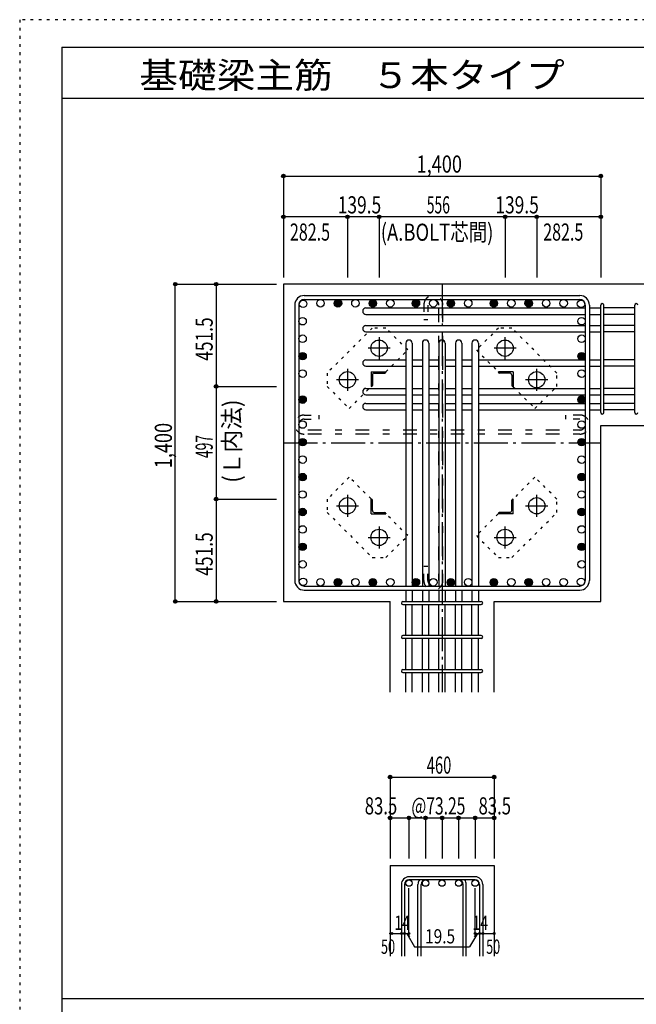
# Model space of a CAD drawing. Units: inches. Extents: x 141 to 12441, y 138 to 8778.
# Drawn here: x 141 to 2861, y 4433 to 8778 of the extents above; entities that cross this region are included whole.
import ezdxf

# ---------------------------------------------------------------- set-up
doc = ezdxf.new("R2010")
doc.units = ezdxf.units.IN
doc.header["$LTSCALE"] = 30
doc.header["$MEASUREMENT"] = 0
for name, pattern in [('CENTER', [12, 5, -0.8, 0.4, -0.8, 5]), ('DIVIDE', [13.2, 5, -0.8, 0.4, -0.8, 0.4, -0.8, 5]), ('DOT', [1.6, 0.4, -0.8, 0.4]), ('HIDDEN', [8, 1, -2, 2, -2, 1])]:
    doc.linetypes.add(name, pattern=pattern)
for name, color, linetype in [('002', 7, 'Continuous'), ('003', 7, 'Continuous'), ('004', 7, 'Continuous'), ('005', 7, 'Continuous'), ('006', 7, 'Continuous'), ('007', 7, 'Continuous'), ('008', 7, 'Continuous'), ('010', 7, 'Continuous'), ('011', 7, 'Continuous'), ('013', 7, 'Continuous'), ('014', 7, 'Continuous'), ('104', 7, 'Continuous'), ('241', 7, 'Continuous'), ('250', 7, 'Continuous')]:
    doc.layers.add(name, color=color, linetype=linetype)
doc.styles.add('DRACAD', font='txt', dxfattribs={"width": 0.85, "bigfont": 'extfont2'})

msp = doc.modelspace()

# ---------------------------------------------------------------- linework, layer by layer
at = {"layer": '002', "color": 2, "linetype": 'Continuous'}
for p, q in [((1304.2, 7611), (1304.2, 6211)), ((3104.2, 7611), (1304.2, 7611)), ((2704.2, 6211), (2704.2, 6987.5)), ((2704.2, 6987.5), (3104.2, 6987.5)), ((1304.2, 6211), (1774.7, 6211)), ((1774.7, 5811), (1774.7, 6211)), ((2233.7, 5811), (2233.7, 6211)), ((2233.7, 6211), (2704.2, 6211)), ((1774.7, 5046), (1774.7, 4646)), ((1774.7, 5046), (2233.7, 5046)), ((2233.7, 5046), (2233.7, 4646))]:
    msp.add_line(p, q, dxfattribs=at)
at = {"layer": '003', "color": 4, "linetype": 'CENTER'}
for p, q in [((1726.2, 7377.2), (1726.2, 7279.7)), ((2282.2, 7279.7), (2282.2, 7377.2)), ((1775, 7328.5), (1677.5, 7328.5)), ((2330.9, 7328.5), (2233.4, 7328.5)), ((1586.7, 7237.7), (1586.7, 7140.2)), ((2421.7, 7140.2), (2421.7, 7237.7)), ((1635.5, 7189), (1538, 7189)), ((2470.4, 7189), (2372.9, 7189)), ((1586.7, 6681.8), (1586.7, 6584.3)), ((2421.7, 6584.3), (2421.7, 6681.8)), ((1538, 6633), (1635.5, 6633)), ((2372.9, 6633), (2470.4, 6633)), ((1726.2, 6542.3), (1726.2, 6444.8)), ((2282.2, 6444.8), (2282.2, 6542.3)), ((1677.5, 6493.5), (1775, 6493.5)), ((2233.4, 6493.5), (2330.9, 6493.5))]:
    msp.add_line(p, q, dxfattribs=at)
at = {"layer": '003', "color": 3, "linetype": 'Continuous'}
for centre in [(1726.2, 7328.5), (2282.2, 7328.5), (1586.7, 7189), (2421.7, 7189), (1586.7, 6633), (2421.7, 6633), (1726.2, 6493.5), (2282.2, 6493.5)]:
    msp.add_circle(centre, 36, dxfattribs=at)
at = {"layer": '004', "color": 3, "linetype": 'Continuous'}
for centre in [(1390.9, 7524.3), (1467.9, 7526.5), (1544.9, 7526.5), (1621.9, 7526.5), (1698.9, 7526.5), (1775.9, 7526.5), (1888.7, 7526.5), (1965.7, 7526.5), (2042.7, 7526.5), (2119.7, 7526.5), (2232.5, 7526.5), (2309.5, 7526.5), (2386.5, 7526.5), (2463.5, 7526.5), (2540.5, 7526.5), (2617.5, 7524.3), (1388.7, 7447.3), (2619.7, 7447.3), (1388.7, 7370.3), (2619.7, 7370.3), (1388.7, 7293.3), (2619.7, 7293.3), (1388.7, 7216.3), (2619.7, 7216.3), (1388.7, 7101.5), (2619.7, 7101.5), (1388.7, 6991.4), (2619.7, 6991.4), (1388.7, 6913.7), (2619.7, 6913.7), (1388.7, 6836.7), (2619.7, 6836.7), (1388.7, 6759.7), (2619.7, 6759.7), (1388.7, 6682.7), (2619.7, 6682.7), (1388.7, 6605.7), (2619.7, 6605.7), (1388.7, 6528.7), (2619.7, 6528.7), (1388.7, 6451.7), (2619.7, 6451.7), (1388.7, 6374.7), (2619.7, 6374.7), (1390.9, 6297.7), (1467.9, 6295.5), (1544.9, 6295.5), (1621.9, 6295.5), (1698.9, 6295.5), (1775.9, 6295.5), (1888.7, 6295.5), (1965.7, 6295.5), (2042.7, 6295.5), (2119.7, 6295.5), (2232.5, 6295.5), (2309.5, 6295.5), (2386.5, 6295.5), (2463.5, 6295.5), (2540.5, 6295.5), (2617.5, 6297.7)]:
    msp.add_circle(centre, 16.5, dxfattribs=at)
at = {"layer": '004', "color": 4, "linetype": 'Continuous'}
for centre, radius in [((1544.9, 7526.5), 14.8), ((1544.9, 7526.5), 13.2), ((1544.9, 7526.5), 11.6), ((1544.9, 7526.5), 9.9), ((1544.9, 7526.5), 8.25), ((1544.9, 7526.5), 6.6), ((1544.9, 7526.5), 4.95), ((1544.9, 7526.5), 3.3), ((1544.9, 7526.5), 1.65), ((1698.9, 7526.5), 14.8), ((1698.9, 7526.5), 13.2), ((1698.9, 7526.5), 11.6), ((1698.9, 7526.5), 9.9), ((1698.9, 7526.5), 8.25), ((1698.9, 7526.5), 6.6), ((1698.9, 7526.5), 4.95), ((1698.9, 7526.5), 3.3), ((1698.9, 7526.5), 1.65), ((1888.7, 7526.5), 14.8), ((1888.7, 7526.5), 13.2), ((1888.7, 7526.5), 11.6), ((1888.7, 7526.5), 9.9), ((1888.7, 7526.5), 8.25), ((1888.7, 7526.5), 6.6), ((1888.7, 7526.5), 4.95), ((1888.7, 7526.5), 3.3), ((1888.7, 7526.5), 1.65), ((2042.7, 7526.5), 14.8), ((2042.7, 7526.5), 13.2), ((2042.7, 7526.5), 11.6), ((2042.7, 7526.5), 9.9), ((2042.7, 7526.5), 8.25), ((2042.7, 7526.5), 6.6), ((2042.7, 7526.5), 4.95), ((2042.7, 7526.5), 3.3), ((2042.7, 7526.5), 1.65), ((2232.5, 7526.5), 14.8), ((2232.5, 7526.5), 13.2), ((2232.5, 7526.5), 11.6), ((2232.5, 7526.5), 9.9), ((2232.5, 7526.5), 8.25), ((2232.5, 7526.5), 6.6), ((2232.5, 7526.5), 4.95), ((2232.5, 7526.5), 3.3), ((2232.5, 7526.5), 1.65), ((2386.5, 7526.5), 14.8), ((2386.5, 7526.5), 13.2), ((2386.5, 7526.5), 11.6), ((2386.5, 7526.5), 9.9), ((2386.5, 7526.5), 8.25), ((2386.5, 7526.5), 6.6), ((2386.5, 7526.5), 4.95), ((2386.5, 7526.5), 3.3), ((2386.5, 7526.5), 1.65), ((1388.7, 7293.3), 14.8), ((1388.7, 7293.3), 13.2), ((1388.7, 7293.3), 11.6), ((1388.7, 7293.3), 9.9), ((1388.7, 7293.3), 8.25), ((1388.7, 7293.3), 6.6), ((2619.7, 7293.3), 14.8), ((2619.7, 7293.3), 13.2), ((2619.7, 7293.3), 11.6), ((2619.7, 7293.3), 9.9), ((2619.7, 7293.3), 8.25), ((2619.7, 7293.3), 6.6), ((1388.7, 7293.3), 4.95), ((1388.7, 7293.3), 3.3), ((1388.7, 7293.3), 1.65), ((2619.7, 7293.3), 4.95), ((2619.7, 7293.3), 3.3), ((2619.7, 7293.3), 1.65), ((1388.7, 7101.5), 14.8), ((1388.7, 7101.5), 13.2), ((1388.7, 7101.5), 11.6), ((1388.7, 7101.5), 9.9), ((1388.7, 7101.5), 8.25), ((1388.7, 7101.5), 6.6), ((1388.7, 7101.5), 4.95), ((1388.7, 7101.5), 3.3), ((1388.7, 7101.5), 1.65), ((2619.7, 7101.5), 14.8), ((2619.7, 7101.5), 13.2), ((2619.7, 7101.5), 11.6), ((2619.7, 7101.5), 9.9), ((2619.7, 7101.5), 8.25), ((2619.7, 7101.5), 6.6), ((2619.7, 7101.5), 4.95), ((2619.7, 7101.5), 3.3), ((2619.7, 7101.5), 1.65), ((1388.7, 6913.7), 14.8), ((1388.7, 6913.7), 13.2), ((1388.7, 6913.7), 11.6), ((1388.7, 6913.7), 9.9), ((1388.7, 6913.7), 8.25), ((1388.7, 6913.7), 6.6), ((1388.7, 6913.7), 4.95), ((1388.7, 6913.7), 3.3), ((1388.7, 6913.7), 1.65), ((2619.7, 6913.7), 14.8), ((2619.7, 6913.7), 13.2), ((2619.7, 6913.7), 11.6), ((2619.7, 6913.7), 9.9), ((2619.7, 6913.7), 8.25), ((2619.7, 6913.7), 6.6), ((2619.7, 6913.7), 4.95), ((2619.7, 6913.7), 3.3), ((2619.7, 6913.7), 1.65), ((1388.7, 6759.7), 14.8), ((1388.7, 6759.7), 13.2), ((1388.7, 6759.7), 11.6), ((1388.7, 6759.7), 9.9), ((1388.7, 6759.7), 8.25), ((1388.7, 6759.7), 6.6), ((1388.7, 6759.7), 4.95), ((1388.7, 6759.7), 3.3), ((1388.7, 6759.7), 1.65), ((2619.7, 6759.7), 14.8), ((2619.7, 6759.7), 13.2), ((2619.7, 6759.7), 11.6), ((2619.7, 6759.7), 9.9), ((2619.7, 6759.7), 8.25), ((2619.7, 6759.7), 6.6), ((2619.7, 6759.7), 4.95), ((2619.7, 6759.7), 3.3), ((2619.7, 6759.7), 1.65), ((1388.7, 6605.7), 14.8), ((1388.7, 6605.7), 13.2), ((1388.7, 6605.7), 11.6), ((1388.7, 6605.7), 9.9), ((1388.7, 6605.7), 8.25), ((1388.7, 6605.7), 6.6), ((1388.7, 6605.7), 4.95), ((1388.7, 6605.7), 3.3), ((1388.7, 6605.7), 1.65), ((2619.7, 6605.7), 14.8), ((2619.7, 6605.7), 13.2), ((2619.7, 6605.7), 11.6), ((2619.7, 6605.7), 9.9), ((2619.7, 6605.7), 8.25), ((2619.7, 6605.7), 6.6), ((2619.7, 6605.7), 4.95), ((2619.7, 6605.7), 3.3), ((2619.7, 6605.7), 1.65), ((1388.7, 6451.7), 14.8), ((1388.7, 6451.7), 13.2), ((1388.7, 6451.7), 11.6), ((1388.7, 6451.7), 9.9), ((1388.7, 6451.7), 8.25), ((1388.7, 6451.7), 6.6), ((1388.7, 6451.7), 4.95), ((1388.7, 6451.7), 3.3), ((1388.7, 6451.7), 1.65), ((2619.7, 6451.7), 14.8), ((2619.7, 6451.7), 13.2), ((2619.7, 6451.7), 11.6), ((2619.7, 6451.7), 9.9), ((2619.7, 6451.7), 8.25), ((2619.7, 6451.7), 6.6), ((2619.7, 6451.7), 4.95), ((2619.7, 6451.7), 3.3), ((2619.7, 6451.7), 1.65), ((1544.9, 6295.5), 14.8), ((1544.9, 6295.5), 13.2), ((1544.9, 6295.5), 11.6), ((1544.9, 6295.5), 9.9), ((1544.9, 6295.5), 8.25), ((1544.9, 6295.5), 6.6), ((1544.9, 6295.5), 4.95), ((1698.9, 6295.5), 14.8), ((1698.9, 6295.5), 13.2), ((1698.9, 6295.5), 11.6), ((1698.9, 6295.5), 9.9), ((1698.9, 6295.5), 8.25), ((1698.9, 6295.5), 6.6), ((1698.9, 6295.5), 4.95), ((1888.7, 6295.5), 14.8), ((1888.7, 6295.5), 13.2), ((1888.7, 6295.5), 11.6), ((1888.7, 6295.5), 9.9), ((1888.7, 6295.5), 8.25), ((1888.7, 6295.5), 6.6), ((1888.7, 6295.5), 4.95), ((2042.7, 6295.5), 14.8), ((2042.7, 6295.5), 13.2), ((2042.7, 6295.5), 11.6), ((2042.7, 6295.5), 9.9), ((2042.7, 6295.5), 8.25), ((2042.7, 6295.5), 6.6), ((2042.7, 6295.5), 4.95), ((2232.5, 6295.5), 14.8), ((2232.5, 6295.5), 13.2), ((2232.5, 6295.5), 11.6), ((2232.5, 6295.5), 9.9), ((2232.5, 6295.5), 8.25), ((2232.5, 6295.5), 6.6), ((2232.5, 6295.5), 4.95), ((2386.5, 6295.5), 14.8), ((2386.5, 6295.5), 13.2), ((2386.5, 6295.5), 11.6), ((2386.5, 6295.5), 9.9), ((2386.5, 6295.5), 8.25), ((2386.5, 6295.5), 6.6), ((2386.5, 6295.5), 4.95), ((1544.9, 6295.5), 3.3), ((1544.9, 6295.5), 1.65), ((1698.9, 6295.5), 3.3), ((1698.9, 6295.5), 1.65), ((1888.7, 6295.5), 3.3), ((1888.7, 6295.5), 1.65), ((2042.7, 6295.5), 3.3), ((2042.7, 6295.5), 1.65), ((2232.5, 6295.5), 3.3), ((2232.5, 6295.5), 1.65), ((2386.5, 6295.5), 3.3), ((2386.5, 6295.5), 1.65)]:
    msp.add_circle(centre, radius, dxfattribs=at)
at = {"layer": '005', "color": 7, "linetype": 'Continuous'}
for p, q in [((1396.2, 7561), (2612.2, 7561)), ((1354.2, 7519), (1354.2, 6303)), ((1372.2, 7519), (1372.2, 6303)), ((1396.2, 7543), (2612.2, 7543)), ((2636.2, 7519), (2636.2, 6303)), ((2654.2, 7519), (2654.2, 6303)), ((1396.2, 6279), (2612.2, 6279)), ((1396.2, 6261), (2612.2, 6261))]:
    msp.add_line(p, q, dxfattribs=at)
for centre, radius, start, end in [((1396.2, 7519), 42, 90, 180), ((2612.2, 7519), 42, 0, 90), ((1396.2, 7519), 24, 90, 180), ((2612.2, 7519), 24, 0, 90), ((1396.2, 6303), 42, 180, 270), ((1396.2, 6303), 24, 180, 270), ((2612.2, 6303), 24, 270, 0), ((2612.2, 6303), 42, 270, 0)]:
    msp.add_arc(centre, radius, start, end, dxfattribs=at)
at = {"layer": '006', "color": 7, "linetype": 'Continuous'}
for p, q in [((1668.2, 7505.8), (2636.2, 7505.8)), ((1668.2, 7477.8), (2636.2, 7477.8)), ((2654.2, 7505.8), (2704.2, 7505.8)), ((2654.2, 7477.8), (2704.2, 7477.8)), ((2854.2, 7505.8), (2718.2, 7505.8)), ((2854.2, 7477.8), (2718.2, 7477.8)), ((1668.2, 7428.8), (2636.2, 7428.8)), ((1668.2, 7400.8), (2636.2, 7400.8)), ((2654.2, 7428.8), (2704.2, 7428.8)), ((2654.2, 7400.8), (2704.2, 7400.8)), ((2854.2, 7428.8), (2718.2, 7428.8)), ((2854.2, 7400.8), (2718.2, 7400.8)), ((1844.2, 7350.5), (1844.2, 6279)), ((1872.2, 7350.5), (1872.2, 6279)), ((1917.2, 7350.5), (1917.2, 6279)), ((1945.2, 7350.5), (1945.2, 6279)), ((1990.2, 7350.5), (1990.2, 6279)), ((2018.2, 7350.5), (2018.2, 6279)), ((2063.2, 7350.5), (2063.2, 6279)), ((2091.2, 7350.5), (2091.2, 6279)), ((2136.2, 7350.5), (2136.2, 6279)), ((2164.2, 7350.5), (2164.2, 6279)), ((1668.2, 7276.8), (1844.2, 7276.8)), ((1872.2, 7276.8), (1917.2, 7276.8)), ((1945.2, 7276.8), (1990.2, 7276.8)), ((2018.2, 7276.8), (2063.2, 7276.8)), ((2091.2, 7276.8), (2136.2, 7276.8)), ((2164.2, 7276.8), (2636.2, 7276.8)), ((2654.2, 7276.8), (2704.2, 7276.8)), ((2854.2, 7276.8), (2718.2, 7276.8)), ((1668.2, 7248.8), (1844.2, 7248.8)), ((1872.2, 7248.8), (1917.2, 7248.8)), ((1945.2, 7248.8), (1990.2, 7248.8)), ((2018.2, 7248.8), (2063.2, 7248.8)), ((2091.2, 7248.8), (2136.2, 7248.8)), ((2164.2, 7248.8), (2636.2, 7248.8)), ((2654.2, 7248.8), (2704.2, 7248.8)), ((2854.2, 7248.8), (2718.2, 7248.8)), ((1668.2, 7151), (1844.2, 7151)), ((1872.2, 7151), (1917.2, 7151)), ((1945.2, 7151), (1990.2, 7151)), ((2018.2, 7151), (2063.2, 7151)), ((2091.2, 7151), (2136.2, 7151)), ((2164.2, 7151), (2636.2, 7151)), ((2654.2, 7151), (2704.2, 7151)), ((2854.2, 7151), (2718.2, 7151)), ((1668.2, 7123), (1844.2, 7123)), ((1668.2, 7085), (1844.2, 7085)), ((1872.2, 7123), (1917.2, 7123)), ((1872.2, 7085), (1917.2, 7085)), ((1945.2, 7123), (1990.2, 7123)), ((1945.2, 7085), (1990.2, 7085)), ((2018.2, 7123), (2063.2, 7123)), ((2018.2, 7085), (2063.2, 7085)), ((2091.2, 7123), (2136.2, 7123)), ((2091.2, 7085), (2136.2, 7085)), ((2164.2, 7123), (2636.2, 7123)), ((2164.2, 7085), (2636.2, 7085)), ((2654.2, 7123), (2704.2, 7123)), ((2654.2, 7085), (2704.2, 7085)), ((2854.2, 7123), (2718.2, 7123)), ((2854.2, 7085), (2718.2, 7085)), ((1668.2, 7057), (1844.2, 7057)), ((1872.2, 7057), (1917.2, 7057)), ((1945.2, 7057), (1990.2, 7057)), ((2018.2, 7057), (2063.2, 7057)), ((2091.2, 7057), (2136.2, 7057)), ((2164.2, 7057), (2636.2, 7057)), ((2654.2, 7057), (2704.2, 7057)), ((2854.2, 7057), (2718.2, 7057)), ((1844.2, 6261), (1844.2, 6211)), ((1872.2, 6261), (1872.2, 6211)), ((1917.2, 6261), (1917.2, 6211)), ((1945.2, 6261), (1945.2, 6211)), ((1990.2, 6261), (1990.2, 6211)), ((2018.2, 6261), (2018.2, 6211)), ((2063.2, 6261), (2063.2, 6211)), ((2091.2, 6261), (2091.2, 6211)), ((2136.2, 6261), (2136.2, 6211)), ((2164.2, 6261), (2164.2, 6211)), ((1844.2, 6061), (1844.2, 6197)), ((1872.2, 6061), (1872.2, 6197)), ((1917.2, 6061), (1917.2, 6197)), ((1945.2, 6061), (1945.2, 6197)), ((1990.2, 6061), (1990.2, 6197)), ((2018.2, 6061), (2018.2, 6197)), ((2063.2, 6061), (2063.2, 6197)), ((2091.2, 6061), (2091.2, 6197)), ((2136.2, 6061), (2136.2, 6197)), ((2164.2, 6061), (2164.2, 6197)), ((1844.2, 5911), (1844.2, 6047)), ((1872.2, 5911), (1872.2, 6047)), ((1917.2, 5911), (1917.2, 6047)), ((1945.2, 5911), (1945.2, 6047)), ((1990.2, 5911), (1990.2, 6047)), ((2018.2, 5911), (2018.2, 6047)), ((2063.2, 5911), (2063.2, 6047)), ((2091.2, 5911), (2091.2, 6047)), ((2136.2, 5911), (2136.2, 6047)), ((2164.2, 5911), (2164.2, 6047)), ((1844.2, 5811), (1844.2, 5897)), ((1872.2, 5811), (1872.2, 5897)), ((1917.2, 5811), (1917.2, 5897)), ((1945.2, 5811), (1945.2, 5897)), ((1990.2, 5811), (1990.2, 5897)), ((2018.2, 5811), (2018.2, 5897)), ((2063.2, 5811), (2063.2, 5897)), ((2091.2, 5811), (2091.2, 5897)), ((2136.2, 5811), (2136.2, 5897)), ((2164.2, 5811), (2164.2, 5897))]:
    msp.add_line(p, q, dxfattribs=at)
at = {"layer": '006', "color": 3, "linetype": 'Continuous'}
for centre in [(1858.2, 4968), (1931.2, 4968), (2004.2, 4968), (2077.2, 4968), (2150.2, 4968)]:
    msp.add_circle(centre, 14, dxfattribs=at)
at = {"layer": '006', "color": 7, "linetype": 'Continuous'}
for centre, start, end in [((1668.2, 7491.8), 90, 270), ((1668.2, 7414.8), 90, 270), ((1858.2, 7350.5), 0, 180), ((1931.2, 7350.5), 0, 180), ((2004.2, 7350.5), 0, 180), ((2077.2, 7350.5), 0, 180), ((2150.2, 7350.5), 0, 180), ((1668.2, 7262.8), 90, 270), ((1668.2, 7137), 90, 270), ((1668.2, 7071), 90, 270)]:
    msp.add_arc(centre, 14, start, end, dxfattribs=at)
at = {"layer": '007', "color": 7, "linetype": 'Continuous'}
for p, q in [((2704.2, 7044.5), (2704.2, 7518.3)), ((2718.2, 7044.5), (2718.2, 7518.3)), ((2854.2, 7044.5), (2854.2, 7518.3)), ((1831.7, 6211), (2176.7, 6211)), ((1831.7, 6197), (2176.7, 6197)), ((2176.7, 6061), (1831.7, 6061)), ((2176.7, 6047), (1831.7, 6047)), ((1831.7, 5911), (2176.7, 5911)), ((1831.7, 5897), (2176.7, 5897)), ((1824.7, 4962.5), (1824.7, 4646)), ((1838.7, 4962.5), (1838.7, 4646)), ((2150.2, 4996), (1858.2, 4996)), ((2150.2, 4982), (1858.2, 4982)), ((1897.7, 4646), (1897.7, 4962.5)), ((1911.7, 4646), (1911.7, 4962.5)), ((2096.7, 4646), (2096.7, 4962.5)), ((2110.7, 4646), (2110.7, 4962.5)), ((2169.7, 4962.5), (2169.7, 4646)), ((2183.7, 4962.5), (2183.7, 4646))]:
    msp.add_line(p, q, dxfattribs=at)
for centre, radius, start, end in [((2711.2, 7518.3), 7, 0, 180), ((2711.2, 7518.3), 7, 0, 180), ((2711.2, 7518.3), 7, 0, 180), ((2711.2, 7518.3), 7, 0, 180), ((2861.2, 7518.3), 7, 0, 180), ((2711.2, 7044.5), 7, 180, 0), ((2711.2, 7044.5), 7, 180, 0), ((2711.2, 7044.5), 7, 180, 0), ((2711.2, 7044.5), 7, 180, 0), ((2861.2, 7044.5), 7, 180, 0), ((1831.7, 6204), 7, 90, 270), ((1831.7, 6204), 7, 90, 270), ((1831.7, 6204), 7, 90, 270), ((1831.7, 6204), 7, 90, 270), ((2176.7, 6204), 7, 270, 90), ((2176.7, 6204), 7, 270, 90), ((2176.7, 6204), 7, 270, 90), ((2176.7, 6204), 7, 270, 90), ((1831.7, 6054), 7, 90, 270), ((2176.7, 6054), 7, 270, 90), ((1831.7, 5904), 7, 90, 270), ((2176.7, 5904), 7, 270, 90), ((1858.2, 4962.5), 33.5, 90, 180), ((1858.2, 4962.5), 19.5, 90, 180), ((1931.2, 4962.5), 33.5, 144.4024, 180), ((1931.2, 4962.5), 19.5, 90, 180), ((2077.2, 4962.5), 19.5, 0, 90), ((2077.2, 4962.5), 33.5, 0, 35.5976), ((2150.2, 4962.5), 33.5, 0, 90), ((2150.2, 4962.5), 19.5, 0, 90)]:
    msp.add_arc(centre, radius, start, end, dxfattribs=at)
at = {"layer": '010', "color": 4, "linetype": 'DOT'}
for p, q in [((1696.4, 7417.5), (1497.7, 7218.8)), ((1755.8, 7417.5), (1696.4, 7417.5)), ((1852.7, 7320.6), (1755.8, 7417.5)), ((2252.6, 7417.5), (2155.7, 7320.6)), ((2312, 7417.5), (2252.6, 7417.5)), ((2510.7, 7218.8), (2312, 7417.5)), ((1756.6, 7224.5), (1852.7, 7320.6)), ((2155.7, 7320.6), (2251.8, 7224.5)), ((1497.7, 7218.8), (1497.7, 7159.4)), ((2510.7, 7159.4), (2510.7, 7218.8)), ((1497.7, 7159.4), (1594.6, 7062.5)), ((1594.6, 7062.5), (1690.7, 7158.6)), ((2317.7, 7158.6), (2413.8, 7062.5)), ((2413.8, 7062.5), (2510.7, 7159.4)), ((1594.6, 6759.5), (1497.7, 6662.6)), ((1690.7, 6663.4), (1594.6, 6759.5)), ((2413.8, 6759.5), (2317.7, 6663.4)), ((2510.7, 6662.6), (2413.8, 6759.5)), ((1497.7, 6662.6), (1497.7, 6603.2)), ((2510.7, 6603.2), (2510.7, 6662.6)), ((1497.7, 6603.2), (1696.4, 6404.5)), ((1852.7, 6501.4), (1756.6, 6597.5)), ((2251.8, 6597.5), (2155.7, 6501.4)), ((2312, 6404.5), (2510.7, 6603.2)), ((1755.8, 6404.5), (1852.7, 6501.4)), ((2155.7, 6501.4), (2252.6, 6404.5)), ((1696.4, 6404.5), (1755.8, 6404.5)), ((2252.6, 6404.5), (2312, 6404.5))]:
    msp.add_line(p, q, dxfattribs=at)
at = {"layer": '011', "color": 4, "linetype": 'Continuous'}
for p, q in [((1690.7, 7224.5), (1755.7, 7224.5)), ((1690.7, 7224.5), (1690.7, 7159.5)), ((1705.2, 7218.5), (1751.7, 7218.5)), ((1755.7, 7224.5), (1755.7, 7222.5)), ((2317.7, 7224.5), (2252.7, 7224.5)), ((2252.7, 7222.5), (2252.7, 7224.5)), ((2303.2, 7218.5), (2256.7, 7218.5)), ((2317.7, 7224.5), (2317.7, 7159.5)), ((1696.7, 7210), (1696.7, 7163.5)), ((2311.7, 7210), (2311.7, 7163.5)), ((1692.7, 7159.5), (1690.7, 7159.5)), ((2317.7, 7159.5), (2315.7, 7159.5)), ((1690.7, 6662.5), (1692.7, 6662.5)), ((1690.7, 6597.5), (1690.7, 6662.5)), ((1696.7, 6612), (1696.7, 6658.5)), ((2311.7, 6612), (2311.7, 6658.5)), ((2315.7, 6662.5), (2317.7, 6662.5)), ((2317.7, 6597.5), (2317.7, 6662.5)), ((1690.7, 6597.5), (1755.7, 6597.5)), ((1705.2, 6603.5), (1751.7, 6603.5)), ((1755.7, 6599.5), (1755.7, 6597.5)), ((2252.7, 6597.5), (2252.7, 6599.5)), ((2317.7, 6597.5), (2252.7, 6597.5)), ((2303.2, 6603.5), (2256.7, 6603.5))]:
    msp.add_line(p, q, dxfattribs=at)
for centre, radius, start, end in [((1705.2, 7210), 8.5, 90, 180), ((1751.7, 7222.5), 4, 270, 0), ((2256.7, 7222.5), 4, 180, 270), ((2303.2, 7210), 8.5, 0, 90), ((1692.7, 7163.5), 4, 270, 0), ((2315.7, 7163.5), 4, 180, 270), ((1692.7, 6658.5), 4, 0, 90), ((2315.7, 6658.5), 4, 90, 180), ((1705.2, 6612), 8.5, 180, 270), ((2303.2, 6612), 8.5, 270, 0), ((1751.7, 6599.5), 4, 0, 90), ((2256.7, 6599.5), 4, 90, 180)]:
    msp.add_arc(centre, radius, start, end, dxfattribs=at)
at = {"layer": '013', "color": 7, "linetype": 'HIDDEN'}
for p, q in [((1923.7, 7519), (1923.7, 7455)), ((1941.7, 7519), (1941.7, 7455)), ((1989.7, 6303), (1989.7, 7519)), ((2007.7, 6303), (2007.7, 7519)), ((1923.7, 7455), (1941.7, 7455)), ((1396.2, 7033.4), (1460.2, 7033.4)), ((1396.2, 7015.4), (1460.2, 7015.4)), ((1460.2, 7033.4), (1460.2, 7015.4)), ((2548.2, 7033.4), (2548.2, 7015.4)), ((2612.2, 7033.4), (2548.2, 7033.4)), ((2612.2, 7015.4), (2548.2, 7015.4)), ((2612.2, 6967.4), (1396.2, 6967.4)), ((2612.2, 6949.4), (1396.2, 6949.4)), ((1923.7, 6303), (1923.7, 6367)), ((1923.7, 6367), (1941.7, 6367)), ((1941.7, 6303), (1941.7, 6367))]:
    msp.add_line(p, q, dxfattribs=at)
for centre, radius, start, end in [((1965.7, 7519), 42, 0, 180), ((1965.7, 7519), 24, 0, 180), ((1396.2, 6991.4), 42, 90, 270), ((1396.2, 6991.4), 24, 90, 270), ((2612.2, 6991.4), 42, 270, 90), ((2612.2, 6991.4), 24, 270, 90), ((1965.7, 6303), 42, 180, 0), ((1965.7, 6303), 24, 180, 0)]:
    msp.add_arc(centre, radius, start, end, dxfattribs=at)
at = {"layer": '014', "color": 4, "linetype": 'Continuous'}
for p, q in [((1304.2, 8088.1), (1304.2, 7908.1)), ((1304.2, 8088.1), (1304.2, 7908.1)), ((1304.2, 8088.1), (2704.2, 8088.1)), ((2704.2, 8088.1), (2704.2, 7641)), ((1586.7, 7908.1), (1304.2, 7908.1)), ((1304.2, 7908.1), (1304.2, 7641)), ((1726.2, 7908.1), (1586.7, 7908.1)), ((1586.7, 7908.1), (1586.7, 7641)), ((2282.2, 7908.1), (1726.2, 7908.1)), ((1726.2, 7908.1), (1726.2, 7641)), ((2421.7, 7908.1), (2282.2, 7908.1)), ((2282.2, 7908.1), (2282.2, 7641)), ((2704.2, 7908.1), (2421.7, 7908.1)), ((2421.7, 7908.1), (2421.7, 7641)), ((2704.2, 7908.1), (2704.2, 7641)), ((827.2, 7611), (1007.2, 7611)), ((827.2, 7611), (1007.2, 7611)), ((827.2, 6211), (827.2, 7611)), ((1007.2, 7611), (1007.2, 7159.5)), ((1007.2, 7611), (1274.2, 7611)), ((1007.2, 7159.5), (1274.2, 7159.5)), ((1007.2, 7159.5), (1007.2, 6662.5)), ((1007.2, 6662.5), (1274.2, 6662.5)), ((1007.2, 6662.5), (1007.2, 6211)), ((827.2, 6211), (1007.2, 6211)), ((1007.2, 6211), (1274.2, 6211)), ((1007.2, 6211), (1274.2, 6211)), ((1774.7, 5436), (1774.7, 5256)), ((1774.7, 5436), (2233.7, 5436)), ((2233.7, 5436), (2233.7, 5256)), ((2233.7, 5436), (2233.7, 5256)), ((1774.7, 5256), (1774.7, 5076)), ((1774.7, 5256), (2233.7, 5256)), ((1858.2, 5256), (1858.2, 5076)), ((1931.2, 5256), (1931.2, 5076)), ((2004.2, 5256), (2004.2, 5076)), ((2077.2, 5256), (2077.2, 5076)), ((2150.2, 5256), (2150.2, 5076)), ((2233.7, 5256), (2233.7, 5076)), ((1858.2, 4746), (1858.2, 4945.4)), ((2150.2, 4746), (2150.2, 4945.4)), ((1774.7, 4746), (1824.7, 4746)), ((1824.7, 4746), (1858.2, 4746)), ((1848.4, 4746), (1862.6, 4731.9)), ((1848.4, 4746), (1882.7, 4686.8)), ((2159.9, 4746), (2125.7, 4686.8)), ((2159.9, 4746), (2145.8, 4731.9)), ((2150.2, 4746), (2233.7, 4746)), ((2169.7, 4746), (2183.7, 4746)), ((1882.7, 4686.8), (2125.7, 4686.8))]:
    msp.add_line(p, q, dxfattribs=at)
at = {"layer": '014', "color": 4, "linetype": 'CENTER'}
for p, q in [((2004.2, 7611), (2004.2, 5811)), ((1304.2, 6911), (2704.2, 6911))]:
    msp.add_line(p, q, dxfattribs=at)
at = {"layer": '014', "color": 4, "linetype": 'Continuous'}
for centre, radius in [((1304.2, 8088.1), 8), ((1304.2, 8088.1), 7.2), ((1304.2, 8088.1), 6.4), ((1304.2, 8088.1), 5.6), ((1304.2, 8088.1), 4.8), ((1304.2, 8088.1), 4), ((1304.2, 8088.1), 3.2), ((1304.2, 8088.1), 2.4), ((1304.2, 8088.1), 1.6), ((1304.2, 8088.1), 0.8), ((2704.2, 8088.1), 8), ((2704.2, 8088.1), 7.2), ((2704.2, 8088.1), 6.4), ((2704.2, 8088.1), 5.6), ((2704.2, 8088.1), 4.8), ((2704.2, 8088.1), 4), ((2704.2, 8088.1), 3.2), ((2704.2, 8088.1), 2.4), ((2704.2, 8088.1), 1.6), ((2704.2, 8088.1), 0.8), ((1304.2, 7908.1), 8), ((1304.2, 7908.1), 7.2), ((1304.2, 7908.1), 6.4), ((1304.2, 7908.1), 5.6), ((1304.2, 7908.1), 4.8), ((1304.2, 7908.1), 4), ((1304.2, 7908.1), 3.2), ((1304.2, 7908.1), 2.4), ((1304.2, 7908.1), 1.6), ((1304.2, 7908.1), 0.8), ((1586.7, 7908.1), 8), ((1586.7, 7908.1), 7.2), ((1586.7, 7908.1), 6.4), ((1586.7, 7908.1), 5.6), ((1586.7, 7908.1), 4.8), ((1586.7, 7908.1), 4), ((1586.7, 7908.1), 3.2), ((1586.7, 7908.1), 2.4), ((1586.7, 7908.1), 1.6), ((1586.7, 7908.1), 0.8), ((1726.2, 7908.1), 8), ((1726.2, 7908.1), 7.2), ((1726.2, 7908.1), 6.4), ((1726.2, 7908.1), 5.6), ((1726.2, 7908.1), 4.8), ((1726.2, 7908.1), 4), ((1726.2, 7908.1), 3.2), ((1726.2, 7908.1), 2.4), ((1726.2, 7908.1), 1.6), ((1726.2, 7908.1), 0.8), ((2282.2, 7908.1), 8), ((2282.2, 7908.1), 7.2), ((2282.2, 7908.1), 6.4), ((2282.2, 7908.1), 5.6), ((2282.2, 7908.1), 4.8), ((2282.2, 7908.1), 4), ((2282.2, 7908.1), 3.2), ((2282.2, 7908.1), 2.4), ((2282.2, 7908.1), 1.6), ((2282.2, 7908.1), 0.8), ((2421.7, 7908.1), 8), ((2421.7, 7908.1), 7.2), ((2421.7, 7908.1), 6.4), ((2421.7, 7908.1), 5.6), ((2421.7, 7908.1), 4.8), ((2421.7, 7908.1), 4), ((2421.7, 7908.1), 3.2), ((2421.7, 7908.1), 2.4), ((2421.7, 7908.1), 1.6), ((2421.7, 7908.1), 0.8), ((2704.2, 7908.1), 8), ((2704.2, 7908.1), 7.2), ((2704.2, 7908.1), 6.4), ((2704.2, 7908.1), 5.6), ((2704.2, 7908.1), 4.8), ((2704.2, 7908.1), 4), ((2704.2, 7908.1), 3.2), ((2704.2, 7908.1), 2.4), ((2704.2, 7908.1), 1.6), ((2704.2, 7908.1), 0.8), ((827.2, 7611), 8), ((827.2, 7611), 7.2), ((827.2, 7611), 6.4), ((827.2, 7611), 5.6), ((827.2, 7611), 4.8), ((827.2, 7611), 4), ((827.2, 7611), 3.2), ((827.2, 7611), 2.4), ((827.2, 7611), 1.6), ((827.2, 7611), 0.8), ((1007.2, 7611), 8), ((1007.2, 7611), 7.2), ((1007.2, 7611), 6.4), ((1007.2, 7611), 5.6), ((1007.2, 7611), 4.8), ((1007.2, 7611), 4), ((1007.2, 7611), 3.2), ((1007.2, 7611), 2.4), ((1007.2, 7611), 1.6), ((1007.2, 7611), 0.8), ((1007.2, 7159.5), 8), ((1007.2, 7159.5), 7.2), ((1007.2, 7159.5), 6.4), ((1007.2, 7159.5), 5.6), ((1007.2, 7159.5), 4.8), ((1007.2, 7159.5), 4), ((1007.2, 7159.5), 3.2), ((1007.2, 7159.5), 2.4), ((1007.2, 7159.5), 1.6), ((1007.2, 7159.5), 0.8), ((1007.2, 6662.5), 8), ((1007.2, 6662.5), 7.2), ((1007.2, 6662.5), 6.4), ((1007.2, 6662.5), 5.6), ((1007.2, 6662.5), 4.8), ((1007.2, 6662.5), 4), ((1007.2, 6662.5), 3.2), ((1007.2, 6662.5), 2.4), ((1007.2, 6662.5), 1.6), ((1007.2, 6662.5), 0.8), ((827.2, 6211), 8), ((827.2, 6211), 7.2), ((827.2, 6211), 6.4), ((827.2, 6211), 5.6), ((827.2, 6211), 4.8), ((827.2, 6211), 4), ((827.2, 6211), 3.2), ((827.2, 6211), 2.4), ((1007.2, 6211), 8), ((1007.2, 6211), 7.2), ((1007.2, 6211), 6.4), ((1007.2, 6211), 5.6), ((1007.2, 6211), 4.8), ((1007.2, 6211), 4), ((1007.2, 6211), 3.2), ((1007.2, 6211), 2.4), ((827.2, 6211), 1.6), ((827.2, 6211), 0.8), ((1007.2, 6211), 1.6), ((1007.2, 6211), 0.8), ((1774.7, 5436), 8), ((1774.7, 5436), 7.2), ((1774.7, 5436), 6.4), ((1774.7, 5436), 5.6), ((1774.7, 5436), 4.8), ((1774.7, 5436), 4), ((1774.7, 5436), 3.2), ((1774.7, 5436), 2.4), ((1774.7, 5436), 1.6), ((1774.7, 5436), 0.8), ((2233.7, 5436), 8), ((2233.7, 5436), 7.2), ((2233.7, 5436), 6.4), ((2233.7, 5436), 5.6), ((2233.7, 5436), 4.8), ((2233.7, 5436), 4), ((2233.7, 5436), 3.2), ((2233.7, 5436), 2.4), ((2233.7, 5436), 1.6), ((2233.7, 5436), 0.8), ((1774.7, 5256), 8), ((1774.7, 5256), 7.2), ((1774.7, 5256), 6.4), ((1774.7, 5256), 5.6), ((1774.7, 5256), 4.8), ((1774.7, 5256), 4), ((1774.7, 5256), 3.2), ((1774.7, 5256), 2.4), ((1774.7, 5256), 1.6), ((1858.2, 5256), 8), ((1858.2, 5256), 7.2), ((1858.2, 5256), 6.4), ((1858.2, 5256), 5.6), ((1858.2, 5256), 4.8), ((1858.2, 5256), 4), ((1858.2, 5256), 3.2), ((1858.2, 5256), 2.4), ((1858.2, 5256), 1.6), ((1931.2, 5256), 8), ((1931.2, 5256), 7.2), ((1931.2, 5256), 6.4), ((1931.2, 5256), 5.6), ((1931.2, 5256), 4.8), ((1931.2, 5256), 4), ((1931.2, 5256), 3.2), ((1931.2, 5256), 2.4), ((1931.2, 5256), 1.6), ((2004.2, 5256), 8), ((2004.2, 5256), 7.2), ((2004.2, 5256), 6.4), ((2004.2, 5256), 5.6), ((2004.2, 5256), 4.8), ((2004.2, 5256), 4), ((2004.2, 5256), 3.2), ((2004.2, 5256), 2.4), ((2004.2, 5256), 1.6), ((2077.2, 5256), 8), ((2077.2, 5256), 7.2), ((2077.2, 5256), 6.4), ((2077.2, 5256), 5.6), ((2077.2, 5256), 4.8), ((2077.2, 5256), 4), ((2077.2, 5256), 3.2), ((2077.2, 5256), 2.4), ((2077.2, 5256), 1.6), ((2150.2, 5256), 8), ((2150.2, 5256), 7.2), ((2150.2, 5256), 6.4), ((2150.2, 5256), 5.6), ((2150.2, 5256), 4.8), ((2150.2, 5256), 4), ((2150.2, 5256), 3.2), ((2150.2, 5256), 2.4), ((2150.2, 5256), 1.6), ((2233.7, 5256), 8), ((2233.7, 5256), 7.2), ((2233.7, 5256), 6.4), ((2233.7, 5256), 5.6), ((2233.7, 5256), 4.8), ((2233.7, 5256), 4), ((2233.7, 5256), 3.2), ((2233.7, 5256), 2.4), ((2233.7, 5256), 1.6), ((1774.7, 5256), 0.8), ((1858.2, 5256), 0.8), ((1931.2, 5256), 0.8), ((2004.2, 5256), 0.8), ((2077.2, 5256), 0.8), ((2150.2, 5256), 0.8), ((2233.7, 5256), 0.8), ((1774.7, 4746), 2.4), ((1774.7, 4746), 2), ((1774.7, 4746), 1.6), ((1774.7, 4746), 1.2), ((1774.7, 4746), 0.8), ((1774.7, 4746), 0.4), ((1783.2, 4746), 4), ((1783.2, 4746), 3.6), ((1783.2, 4746), 3.2), ((1783.2, 4746), 2.8), ((1824.7, 4746), 4), ((1824.7, 4746), 3.6), ((1824.7, 4746), 3.2), ((1824.7, 4746), 2.8), ((1824.7, 4746), 2.4), ((1824.7, 4746), 2), ((1824.7, 4746), 1.6), ((1824.7, 4746), 1.2), ((1824.7, 4746), 0.8), ((1824.7, 4746), 0.4), ((1838.7, 4746), 4), ((1838.7, 4746), 3.6), ((1838.7, 4746), 3.2), ((1838.7, 4746), 2.8), ((1838.7, 4746), 2.4), ((1838.7, 4746), 2), ((1838.7, 4746), 1.6), ((1838.7, 4746), 1.2), ((1838.7, 4746), 0.8), ((1838.7, 4746), 0.4), ((1858.2, 4746), 4), ((1858.2, 4746), 3.6), ((1858.2, 4746), 3.2), ((1858.2, 4746), 2.8), ((1858.2, 4746), 2.4), ((1858.2, 4746), 2), ((1858.2, 4746), 1.6), ((1858.2, 4746), 1.2), ((1858.2, 4746), 0.8), ((1858.2, 4746), 0.4), ((2150.2, 4746), 4), ((2150.2, 4746), 3.6), ((2150.2, 4746), 3.2), ((2150.2, 4746), 2.8), ((2150.2, 4746), 2.4), ((2150.2, 4746), 2), ((2150.2, 4746), 1.6), ((2150.2, 4746), 1.2), ((2150.2, 4746), 0.8), ((2150.2, 4746), 0.4), ((2169.7, 4746), 4), ((2169.7, 4746), 3.6), ((2169.7, 4746), 3.2), ((2169.7, 4746), 2.8), ((2169.7, 4746), 2.4), ((2169.7, 4746), 2), ((2169.7, 4746), 1.6), ((2169.7, 4746), 1.2), ((2169.7, 4746), 0.8), ((2169.7, 4746), 0.4), ((2183.7, 4746), 4), ((2183.7, 4746), 3.6), ((2183.7, 4746), 3.2), ((2183.7, 4746), 2.8), ((2183.7, 4746), 2.4), ((2183.7, 4746), 2), ((2183.7, 4746), 1.6), ((2183.7, 4746), 1.2), ((2183.7, 4746), 0.8), ((2183.7, 4746), 0.4), ((2233.7, 4746), 4), ((2233.7, 4746), 3.6), ((2233.7, 4746), 3.2), ((2233.7, 4746), 2.8), ((2233.7, 4746), 2.4), ((2233.7, 4746), 2), ((2233.7, 4746), 1.6), ((2233.7, 4746), 1.2), ((2233.7, 4746), 0.8), ((2233.7, 4746), 0.4)]:
    msp.add_circle(centre, radius, dxfattribs=at)
at = {"layer": '014', "color": 7, "linetype": 'Continuous'}
for p in [(1304.2, 8088.1), (1304.2, 8088.1), (1304.2, 8088.1), (1304.2, 8088.1), (1304.2, 8088.1), (1304.2, 8088.1), (1304.2, 8088.1), (1304.2, 8088.1), (1304.2, 8088.1), (1304.2, 8088.1), (1304.2, 8088.1), (1304.2, 8088.1), (1304.2, 8088.1), (1304.2, 8088.1), (1304.2, 8088.1), (1304.2, 8088.1), (1304.2, 8088.1), (1304.2, 8088.1), (1304.2, 8088.1), (2704.2, 8088.1), (2704.2, 8088.1), (2704.2, 8088.1), (2704.2, 8088.1), (2704.2, 8088.1), (2704.2, 8088.1), (2704.2, 8088.1), (2704.2, 8088.1), (2704.2, 8088.1), (2704.2, 8088.1), (2704.2, 8088.1), (2704.2, 8088.1), (2704.2, 8088.1), (2704.2, 8088.1), (2704.2, 8088.1), (2704.2, 8088.1), (2704.2, 8088.1), (2704.2, 8088.1), (2704.2, 8088.1), (1304.2, 7908.1), (1304.2, 7908.1), (1304.2, 7908.1), (1304.2, 7908.1), (1304.2, 7908.1), (1304.2, 7908.1), (1304.2, 7908.1), (1304.2, 7908.1), (1304.2, 7908.1), (1304.2, 7908.1), (1304.2, 7908.1), (1304.2, 7908.1), (1304.2, 7908.1), (1304.2, 7908.1), (1304.2, 7908.1), (1304.2, 7908.1), (1304.2, 7908.1), (1304.2, 7908.1), (1586.7, 7908.1), (1586.7, 7908.1), (1586.7, 7908.1), (1586.7, 7908.1), (1586.7, 7908.1), (1586.7, 7908.1), (1586.7, 7908.1), (1586.7, 7908.1), (1586.7, 7908.1), (1586.7, 7908.1), (1586.7, 7908.1), (1586.7, 7908.1), (1586.7, 7908.1), (1586.7, 7908.1), (1586.7, 7908.1), (1586.7, 7908.1), (1586.7, 7908.1), (1586.7, 7908.1), (1726.2, 7908.1), (1726.2, 7908.1), (1726.2, 7908.1), (1726.2, 7908.1), (1726.2, 7908.1), (1726.2, 7908.1), (1726.2, 7908.1), (1726.2, 7908.1), (1726.2, 7908.1), (1726.2, 7908.1), (1726.2, 7908.1), (1726.2, 7908.1), (1726.2, 7908.1), (1726.2, 7908.1), (1726.2, 7908.1), (1726.2, 7908.1), (1726.2, 7908.1), (1726.2, 7908.1), (2282.2, 7908.1), (2282.2, 7908.1), (2282.2, 7908.1), (2282.2, 7908.1), (2282.2, 7908.1), (2282.2, 7908.1), (2282.2, 7908.1), (2282.2, 7908.1), (2282.2, 7908.1), (2282.2, 7908.1), (2282.2, 7908.1), (2282.2, 7908.1), (2282.2, 7908.1), (2282.2, 7908.1), (2282.2, 7908.1), (2282.2, 7908.1), (2282.2, 7908.1), (2282.2, 7908.1), (2421.7, 7908.1), (2421.7, 7908.1), (2421.7, 7908.1), (2421.7, 7908.1), (2421.7, 7908.1), (2421.7, 7908.1), (2421.7, 7908.1), (2421.7, 7908.1), (2421.7, 7908.1), (2421.7, 7908.1), (2421.7, 7908.1), (2421.7, 7908.1), (2421.7, 7908.1), (2421.7, 7908.1), (2421.7, 7908.1), (2421.7, 7908.1), (2421.7, 7908.1), (2421.7, 7908.1), (2704.2, 7908.1), (2704.2, 7908.1), (2704.2, 7908.1), (2704.2, 7908.1), (2704.2, 7908.1), (2704.2, 7908.1), (2704.2, 7908.1), (2704.2, 7908.1), (2704.2, 7908.1), (2704.2, 7908.1), (2704.2, 7908.1), (2704.2, 7908.1), (2704.2, 7908.1), (2704.2, 7908.1), (2704.2, 7908.1), (2704.2, 7908.1), (2704.2, 7908.1), (2704.2, 7908.1), (827.2, 7611), (827.2, 7611), (827.2, 7611), (827.2, 7611), (827.2, 7611), (827.2, 7611), (827.2, 7611), (827.2, 7611), (827.2, 7611), (827.2, 7611), (827.2, 7611), (827.2, 7611), (827.2, 7611), (827.2, 7611), (827.2, 7611), (827.2, 7611), (827.2, 7611), (1007.2, 7611), (1007.2, 7611), (1007.2, 7611), (1007.2, 7611), (1007.2, 7611), (1007.2, 7611), (1007.2, 7611), (1007.2, 7611), (1007.2, 7611), (1007.2, 7611), (1007.2, 7611), (1007.2, 7611), (1007.2, 7611), (1007.2, 7611), (1007.2, 7611), (1007.2, 7611), (1007.2, 7611), (1007.2, 7611), (1007.2, 7159.5), (1007.2, 7159.5), (1007.2, 7159.5), (1007.2, 7159.5), (1007.2, 7159.5), (1007.2, 7159.5), (1007.2, 7159.5), (1007.2, 7159.5), (1007.2, 7159.5), (1007.2, 7159.5), (1007.2, 7159.5), (1007.2, 7159.5), (1007.2, 7159.5), (1007.2, 7159.5), (1007.2, 7159.5), (1007.2, 7159.5), (1007.2, 7159.5), (1007.2, 7159.5), (1007.2, 6662.5), (1007.2, 6662.5), (1007.2, 6662.5), (1007.2, 6662.5), (1007.2, 6662.5), (1007.2, 6662.5), (1007.2, 6662.5), (1007.2, 6662.5), (1007.2, 6662.5), (1007.2, 6662.5), (1007.2, 6662.5), (1007.2, 6662.5), (1007.2, 6662.5), (1007.2, 6662.5), (1007.2, 6662.5), (1007.2, 6662.5), (1007.2, 6662.5), (1007.2, 6662.5), (827.2, 6211), (827.2, 6211), (827.2, 6211), (827.2, 6211), (827.2, 6211), (827.2, 6211), (827.2, 6211), (827.2, 6211), (827.2, 6211), (827.2, 6211), (827.2, 6211), (827.2, 6211), (827.2, 6211), (827.2, 6211), (827.2, 6211), (827.2, 6211), (827.2, 6211), (1007.2, 6211), (1007.2, 6211), (1007.2, 6211), (1007.2, 6211), (1007.2, 6211), (1007.2, 6211), (1007.2, 6211), (1007.2, 6211), (1007.2, 6211), (1007.2, 6211), (1007.2, 6211), (1007.2, 6211), (1007.2, 6211), (1007.2, 6211), (1007.2, 6211), (1007.2, 6211), (1007.2, 6211), (1007.2, 6211), (1774.7, 5436), (1774.7, 5436), (1774.7, 5436), (1774.7, 5436), (1774.7, 5436), (1774.7, 5436), (1774.7, 5436), (1774.7, 5436), (1774.7, 5436), (1774.7, 5436), (1774.7, 5436), (1774.7, 5436), (1774.7, 5436), (1774.7, 5436), (1774.7, 5436), (1774.7, 5436), (1774.7, 5436), (1774.7, 5436), (2233.7, 5436), (2233.7, 5436), (2233.7, 5436), (2233.7, 5436), (2233.7, 5436), (2233.7, 5436), (2233.7, 5436), (2233.7, 5436), (2233.7, 5436), (2233.7, 5436), (2233.7, 5436), (2233.7, 5436), (2233.7, 5436), (2233.7, 5436), (2233.7, 5436), (2233.7, 5436), (2233.7, 5436), (2233.7, 5436), (1774.7, 5256), (1774.7, 5256), (1774.7, 5256), (1774.7, 5256), (1774.7, 5256), (1774.7, 5256), (1774.7, 5256), (1774.7, 5256), (1774.7, 5256), (1774.7, 5256), (1774.7, 5256), (1774.7, 5256), (1774.7, 5256), (1774.7, 5256), (1774.7, 5256), (1774.7, 5256), (1774.7, 5256), (1858.2, 5256), (1858.2, 5256), (1858.2, 5256), (1858.2, 5256), (1858.2, 5256), (1858.2, 5256), (1858.2, 5256), (1858.2, 5256), (1858.2, 5256), (1858.2, 5256), (1858.2, 5256), (1858.2, 5256), (1858.2, 5256), (1858.2, 5256), (1858.2, 5256), (1858.2, 5256), (1931.2, 5256), (1931.2, 5256), (1931.2, 5256), (1931.2, 5256), (1931.2, 5256), (1931.2, 5256), (1931.2, 5256), (1931.2, 5256), (1931.2, 5256), (1931.2, 5256), (1931.2, 5256), (1931.2, 5256), (1931.2, 5256), (1931.2, 5256), (1931.2, 5256), (1931.2, 5256), (2004.2, 5256), (2004.2, 5256), (2004.2, 5256), (2004.2, 5256), (2004.2, 5256), (2004.2, 5256), (2004.2, 5256), (2004.2, 5256), (2004.2, 5256), (2004.2, 5256), (2004.2, 5256), (2004.2, 5256), (2004.2, 5256), (2004.2, 5256), (2004.2, 5256), (2004.2, 5256), (2077.2, 5256), (2077.2, 5256), (2077.2, 5256), (2077.2, 5256), (2077.2, 5256), (2077.2, 5256), (2077.2, 5256), (2077.2, 5256), (2077.2, 5256), (2077.2, 5256), (2077.2, 5256), (2077.2, 5256), (2077.2, 5256), (2077.2, 5256), (2077.2, 5256), (2077.2, 5256), (2150.2, 5256), (2150.2, 5256), (2150.2, 5256), (2150.2, 5256), (2150.2, 5256), (2150.2, 5256), (2150.2, 5256), (2150.2, 5256), (2150.2, 5256), (2150.2, 5256), (2150.2, 5256), (2150.2, 5256), (2150.2, 5256), (2150.2, 5256), (2150.2, 5256), (2150.2, 5256), (2233.7, 5256), (2233.7, 5256), (2233.7, 5256), (2233.7, 5256), (2233.7, 5256), (2233.7, 5256), (2233.7, 5256), (2233.7, 5256), (2233.7, 5256), (2233.7, 5256), (2233.7, 5256), (2233.7, 5256), (2233.7, 5256), (2233.7, 5256), (2233.7, 5256), (2233.7, 5256), (1774.7, 4746), (1824.7, 4746), (1838.7, 4746), (1858.2, 4746), (2150.2, 4746), (2169.7, 4746), (2183.7, 4746), (2233.7, 4746)]:
    msp.add_point(p, dxfattribs=at)
at = {"layer": '241', "color": 6, "linetype": 'Continuous'}
for q in [(12254.1, 8656.1), (327.1, 259.8)]:
    msp.add_line((327.1, 8656.1), q, dxfattribs=at)
at = {"layer": '241', "color": 2, "linetype": 'Continuous'}
for p, q in [((327.1, 8431.1), (10023.6, 8431.1)), ((10023.6, 4458), (327.1, 4458))]:
    msp.add_line(p, q, dxfattribs=at)
at = {"layer": '250', "color": 172, "linetype": 'DOT'}
for p, q in [((12440.6, 8778), (140.6, 8778)), ((140.6, 8778), (140.6, 138))]:
    msp.add_line(p, q, dxfattribs=at)

# ---------------------------------------------------------------- texts
at = {"layer": '008', "color": 4, "linetype": 'DIVIDE', "style": 'DRACAD', "width": 0.789212}
msp.add_text('(A.BOLT芯間)', height=75.63, dxfattribs=at).set_placement((1733.7, 7802.4))
at = {"layer": '008', "color": 4, "linetype": 'DIVIDE', "style": 'DRACAD', "width": 0.970636}
msp.add_text('(Ｌ内法)', height=75.63, rotation=90, dxfattribs=at).set_placement((1114.4, 6734.2))
at = {"layer": '014', "color": 4, "linetype": 'DOT', "style": 'DRACAD'}
for s, height, width, p in [('1,400', 75.63, 0.777371, (1891.7, 8103.1)), ('139.5', 75.63, 0.74375, (1543.9, 7923.1)), ('556', 75.63, 0.595, (1936.7, 7923.1)), ('139.5', 75.63, 0.74375, (2239.4, 7923.1)), ('282.5', 75.63, 0.686591, (1332.9, 7803.1)), ('282.5', 75.63, 0.686591, (2450.4, 7803.1)), ('460', 75.63, 0.630742, (1936.7, 5451)), ('@73.25', 75.63, 0.669417, (1869.2, 5271)), ('14', 63.03, 0.713857, (1794.2, 4761.5)), ('14', 63.03, 0.713857, (2138.7, 4761.5)), ('19.5', 63.03, 0.793333, (1929.2, 4701.8)), ('50', 63.03, 0.650273, (1734.7, 4656))]:
    msp.add_text(s, height=height, dxfattribs=dict(at, width=width)).set_placement(p)
for s, width, p in [('451.5', 0.74375, (992.2, 7272.8)), ('1,400', 0.777371, (812.2, 6798.5)), ('497', 0.595, (992.2, 6843.5)), ('451.5', 0.74375, (992.2, 6324.3))]:
    msp.add_text(s, height=75.63, rotation=90, dxfattribs=dict(at, width=width)).set_placement(p)
at = {"layer": '014', "color": 4, "linetype": 'HIDDEN', "style": 'DRACAD', "width": 0.714071}
msp.add_text('83.5', height=75.63, dxfattribs=at).set_placement((1663.2, 5271))
at = {"layer": '014', "color": 4, "linetype": 'Continuous', "style": 'DRACAD', "width": 0.714071}
msp.add_text('83.5', height=75.63, dxfattribs=at).set_placement((2165.2, 5271))
at = {"layer": '014', "color": 4, "linetype": 'DIVIDE', "style": 'DRACAD', "width": 0.650273}
msp.add_text('50', height=63.03, dxfattribs=at).set_placement((2198.7, 4656))
at = {"layer": '104', "color": 2, "linetype": 'HIDDEN', "style": 'DRACAD', "width": 1.102564}
msp.add_text('\u3000\u3000基礎梁主筋\u3000５本タイプ', height=113.445, dxfattribs=at).set_placement((327.1, 8476.1))

doc.saveas('drawing.dxf')
